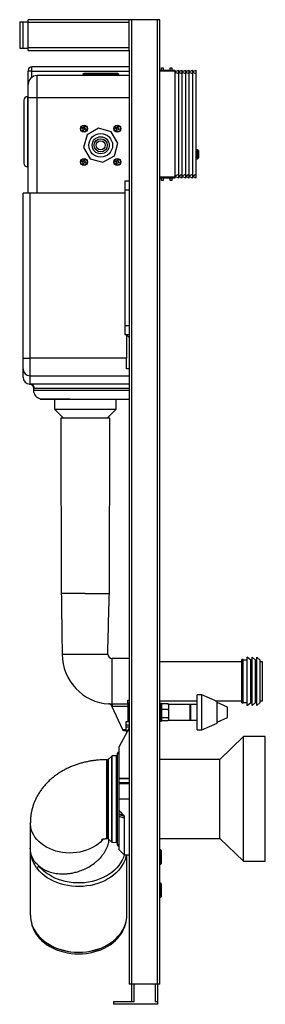
# Model space of a CAD drawing. Units: millimetres. Extents: x 722 to 3320, y 5198 to 8702.
# Drawn here: x 2760 to 3320, y 6456 to 8702 of the extents above; entities that cross this region are included whole.
import ezdxf

# ---------------------------------------------------------------- set-up
doc = ezdxf.new("R2010")
doc.units = ezdxf.units.MM

msp = doc.modelspace()

# ---------------------------------------------------------------- linework, layer by layer
at = {"color": 7, "linetype": 'Continuous', "lineweight": 25}
for p, q in [((2760.4, 8697.3), (2760.4, 8637.3)), ((2760.4, 8697.3), (2768.4, 8697.3)), ((2768.4, 8637.3), (2768.4, 8697.3)), ((2768.4, 8697.3), (2779.9, 8697.3)), ((3009.9, 8702.3), (2779.9, 8702.3)), ((2779.9, 8696.3), (2779.9, 8702.3)), ((2779.9, 8696.3), (3009.9, 8696.3)), ((2779.9, 8638.3), (2779.9, 8696.3)), ((3015.9, 8702.3), (3009.9, 8702.3)), ((3009.9, 8696.3), (3009.9, 8702.3)), ((3009.9, 8638.3), (3009.9, 8696.3)), ((3015.9, 6502.3), (3015.9, 8702.3)), ((3073.9, 8702.3), (3015.9, 8702.3)), ((3073.9, 8702.3), (3073.9, 6502.3)), ((3079.9, 8702.3), (3073.9, 8702.3)), ((3079.9, 6502.3), (3079.9, 8702.3)), ((2760.4, 8637.3), (2768.4, 8637.3)), ((2768.4, 8637.3), (2779.9, 8637.3)), ((3009.9, 8638.3), (2779.9, 8638.3)), ((2779.9, 8632.3), (2779.9, 8638.3)), ((2779.9, 8632.3), (3009.9, 8632.3)), ((3009.9, 8632.3), (3009.9, 8638.3)), ((3009.9, 8632.3), (3009.9, 6502.3)), ((2787.9, 8584.7), (2779.9, 8584.7)), ((2779.9, 8554.7), (2779.9, 8584.7)), ((2787.9, 8584.7), (2787.9, 8594.7)), ((3009.9, 8594.7), (2787.9, 8594.7)), ((2787.9, 8570.7), (2787.9, 8584.7)), ((2906.9, 8579.9), (2903.9, 8576.9)), ((2982.9, 8579.9), (2906.9, 8579.9)), ((2985.9, 8576.9), (2982.9, 8579.9)), ((3079.9, 8587.5), (3113.9, 8587.5)), ((3113.9, 8584.5), (3079.9, 8584.5)), ((3083.3, 8592.7), (3087.3, 8592.7)), ((3083.3, 8587.5), (3083.3, 8592.7)), ((3087.3, 8592.7), (3087.3, 8587.5)), ((3103.1, 8592.7), (3107.1, 8592.7)), ((3103.1, 8587.5), (3103.1, 8592.7)), ((3107.1, 8592.7), (3107.1, 8587.5)), ((3113.9, 8587.5), (3113.9, 8584.5)), ((3113.9, 8583.1), (3121.9, 8587.5)), ((3113.9, 8584.5), (3113.9, 8343.7)), ((3121.9, 8578.5), (3113.9, 8582.9)), ((3121.9, 8587.5), (3121.9, 8583.1)), ((3121.9, 8583.1), (3129.9, 8587.5)), ((3129.9, 8578.5), (3121.9, 8582.9)), ((3121.9, 8582.9), (3121.9, 8578.5)), ((3129.9, 8587.5), (3129.9, 8583.1)), ((3129.9, 8583.1), (3137.9, 8587.5)), ((3137.9, 8578.5), (3129.9, 8582.9)), ((3129.9, 8582.9), (3129.9, 8578.5)), ((3137.9, 8587.5), (3137.9, 8583.1)), ((3137.9, 8583.1), (3145.9, 8587.5)), ((3145.9, 8578.5), (3137.9, 8582.9)), ((3137.9, 8582.9), (3137.9, 8578.5)), ((3145.9, 8587.5), (3145.9, 8583.1)), ((3145.9, 8583.1), (3153.9, 8587.5)), ((3153.9, 8578.5), (3145.9, 8582.9)), ((3145.9, 8582.9), (3145.9, 8578.5)), ((3153.9, 8587.5), (3153.9, 8583.1)), ((3153.9, 8583.1), (3161.9, 8587.5)), ((3161.9, 8578.5), (3153.9, 8582.9)), ((3153.9, 8582.9), (3153.9, 8578.5)), ((3161.9, 8587.5), (3161.9, 8583)), ((3161.9, 8583), (3161.9, 8578.5)), ((2799.9, 8524.7), (2799.9, 8574.7)), ((3009.9, 8574.7), (2799.9, 8574.7)), ((2903.9, 8576.9), (2903.9, 8574.7)), ((2906.3, 8576.9), (2903.9, 8576.9)), ((2985.9, 8576.9), (2906.3, 8576.9)), ((2985.9, 8574.7), (2985.9, 8576.9)), ((3121.9, 8578.5), (3121.9, 8349.7)), ((3129.9, 8578.5), (3129.9, 8349.7)), ((3137.9, 8578.5), (3137.9, 8349.7)), ((3145.9, 8578.5), (3145.9, 8349.7)), ((3153.9, 8578.5), (3153.9, 8349.7)), ((3161.9, 8578.5), (3161.9, 8349.7)), ((2769.9, 8518.7), (2769.9, 8374.7)), ((2777.9, 8526.7), (2777.9, 8366.7)), ((2779.9, 8526.7), (2777.9, 8526.7)), ((2779.9, 8524.7), (2799.9, 8524.7)), ((2779.9, 8306.9), (2779.9, 8524.7)), ((2902.7, 8456.6), (2901.9, 8454.7)), ((2904.7, 8453.6), (2901.9, 8454.7)), ((2905.4, 8455.4), (2902.7, 8456.6)), ((2904.1, 8449.5), (2905.2, 8452.3)), ((2905.9, 8448.7), (2904.1, 8449.5)), ((2905.9, 8448.7), (2907.1, 8451.5)), ((2906.7, 8456), (2907.9, 8458.7)), ((2909.7, 8458), (2907.9, 8458.7)), ((2911.1, 8450.9), (2908.4, 8452)), ((2908.6, 8455.2), (2909.7, 8458)), ((2911.9, 8452.7), (2909.1, 8453.9)), ((2911.9, 8452.7), (2911.1, 8450.9)), ((2939.8, 8454.6), (2913.8, 8439.6)), ((2968.8, 8446.8), (2939.8, 8454.6)), ((2983.8, 8420.8), (2968.8, 8446.8)), ((2978.7, 8456.6), (2977.9, 8454.7)), ((2980.7, 8453.6), (2977.9, 8454.7)), ((2981.4, 8455.4), (2978.7, 8456.6)), ((2980.1, 8449.5), (2981.2, 8452.3)), ((2981.9, 8448.7), (2980.1, 8449.5)), ((2981.9, 8448.7), (2983.1, 8451.5)), ((2982.7, 8456), (2983.9, 8458.7)), ((2985.7, 8458), (2983.9, 8458.7)), ((2987.1, 8450.9), (2984.4, 8452)), ((2984.6, 8455.2), (2985.7, 8458)), ((2987.9, 8452.7), (2985.1, 8453.9)), ((2987.9, 8452.7), (2987.1, 8450.9)), ((2913.8, 8439.6), (2906.1, 8410.6)), ((2906.1, 8410.6), (2921.1, 8384.6)), ((2976, 8391.9), (2983.8, 8420.8)), ((3161.9, 8405.3), (3163.7, 8405.3)), ((3163.7, 8405.2), (3161.9, 8405.2)), ((3161.9, 8401.9), (3163.7, 8401.9)), ((3165.7, 8405.3), (3163.7, 8405.3)), ((3163.7, 8405.2), (3163.7, 8405.3)), ((3163.7, 8393.7), (3163.7, 8401.9)), ((3167.7, 8403.3), (3167.7, 8387.3)), ((2902.7, 8380.6), (2901.9, 8378.7)), ((2904.7, 8377.6), (2901.9, 8378.7)), ((2905.4, 8379.4), (2902.7, 8380.6)), ((2906.7, 8380), (2907.9, 8382.7)), ((2909.7, 8382), (2907.9, 8382.7)), ((2908.6, 8379.2), (2909.7, 8382)), ((2911.9, 8376.7), (2909.1, 8377.9)), ((2921.1, 8384.6), (2950, 8376.9)), ((2950, 8376.9), (2976, 8391.9)), ((2978.7, 8380.6), (2977.9, 8378.7)), ((2980.7, 8377.6), (2977.9, 8378.7)), ((2981.4, 8379.4), (2978.7, 8380.6)), ((2982.7, 8380), (2983.9, 8382.7)), ((2985.7, 8382), (2983.9, 8382.7)), ((2984.6, 8379.2), (2985.7, 8382)), ((2987.9, 8376.7), (2985.1, 8377.9)), ((3163.7, 8396.6), (3161.9, 8396.6)), ((3163.7, 8393.7), (3161.9, 8393.7)), ((3161.9, 8387.5), (3163.7, 8387.5)), ((3161.9, 8385), (3163.7, 8385)), ((3163.7, 8385), (3161.9, 8385)), ((3163.7, 8384.9), (3163.7, 8387.5)), ((3163.7, 8384.9), (3165.7, 8384.9)), ((3167.7, 8387.3), (3167.7, 8386.9)), ((2779.9, 8366.7), (2777.9, 8366.7)), ((2904.1, 8373.5), (2905.2, 8376.3)), ((2905.9, 8372.7), (2904.1, 8373.5)), ((2905.9, 8372.7), (2907.1, 8375.5)), ((2911.1, 8374.9), (2908.4, 8376)), ((2911.9, 8376.7), (2911.1, 8374.9)), ((2980.1, 8373.5), (2981.2, 8376.3)), ((2981.9, 8372.7), (2980.1, 8373.5)), ((2981.9, 8372.7), (2983.1, 8375.5)), ((2987.1, 8374.9), (2984.4, 8376)), ((2987.9, 8376.7), (2987.1, 8374.9)), ((3009.9, 8333.9), (2999.9, 8333.9)), ((2999.9, 8333.9), (2999.9, 8313.9)), ((3079.9, 8343.7), (3113.9, 8343.7)), ((3113.9, 8340.7), (3079.9, 8340.7)), ((3083.3, 8335.5), (3083.3, 8340.7)), ((3087.3, 8335.5), (3083.3, 8335.5)), ((3087.3, 8340.7), (3087.3, 8335.5)), ((3103.1, 8335.5), (3103.1, 8340.7)), ((3107.1, 8335.5), (3103.1, 8335.5)), ((3107.1, 8340.7), (3107.1, 8335.5)), ((3113.9, 8345.3), (3121.9, 8349.7)), ((3121.9, 8340.7), (3113.9, 8345.1)), ((3113.9, 8343.7), (3113.9, 8340.7)), ((3121.9, 8349.7), (3121.9, 8345.3)), ((3121.9, 8345.3), (3129.9, 8349.7)), ((3129.9, 8340.7), (3121.9, 8345.1)), ((3121.9, 8345.1), (3121.9, 8340.7)), ((3129.9, 8349.7), (3129.9, 8345.3)), ((3129.9, 8345.3), (3137.9, 8349.7)), ((3137.9, 8340.7), (3129.9, 8345.1)), ((3129.9, 8345.1), (3129.9, 8340.7)), ((3137.9, 8349.7), (3137.9, 8345.3)), ((3137.9, 8345.3), (3145.9, 8349.7)), ((3145.9, 8340.7), (3137.9, 8345.1)), ((3137.9, 8345.1), (3137.9, 8340.7)), ((3145.9, 8349.7), (3145.9, 8345.3)), ((3145.9, 8345.3), (3153.9, 8349.7)), ((3153.9, 8340.7), (3145.9, 8345.1)), ((3145.9, 8345.1), (3145.9, 8340.7)), ((3153.9, 8349.7), (3153.9, 8345.3)), ((3153.9, 8345.3), (3161.9, 8349.7)), ((3161.9, 8340.7), (3153.9, 8345.1)), ((3153.9, 8345.1), (3153.9, 8340.7)), ((3161.9, 8349.7), (3161.9, 8345.2)), ((3161.9, 8345.2), (3161.9, 8340.7)), ((2999.9, 8313.9), (3009.9, 8313.9)), ((2999.9, 8313.9), (2999.9, 8003.9)), ((2767.9, 7930.1), (2767.9, 8306.9)), ((2783.9, 8306.9), (2767.9, 8306.9)), ((2783.9, 7930.1), (2783.9, 8306.9)), ((2999.9, 8306.9), (2783.9, 8306.9)), ((3009.9, 8003.9), (2999.9, 8003.9)), ((2999.9, 8003.9), (2999.9, 7983.9)), ((2999.9, 7983.9), (3009.9, 7983.9)), ((3003.9, 7983.9), (3003.9, 7930.1)), ((2767.9, 7930.1), (2783.9, 7930.1)), ((2783.9, 7890.2), (2783.9, 7930.1)), ((3003.9, 7930.1), (2783.9, 7930.1)), ((3003.9, 7906.1), (3003.9, 7930.1)), ((2767.9, 7886.9), (2767.9, 7906.1)), ((3009.9, 7906.1), (3003.9, 7906.1)), ((2783.9, 7870.9), (2783.9, 7890.2)), ((3009.9, 7870.9), (2783.9, 7870.9)), ((2791.9, 7861), (2791.9, 7856.9)), ((2807.2, 7837.5), (2807.2, 7836.9)), ((2807.2, 7836.9), (2931, 7836.9)), ((2839.5, 7836.9), (2839.9, 7814.1)), ((2979.9, 7814.1), (2980.3, 7836.9)), ((2839.9, 7814.1), (2859.9, 7793.1)), ((2839.9, 7814.1), (2979.9, 7814.1)), ((2959.9, 7793.1), (2979.9, 7814.1)), ((2854.1, 7793.1), (2855.1, 7393.1)), ((2965.7, 7793.1), (2854.1, 7793.1)), ((2964.7, 7393.1), (2965.7, 7793.1)), ((3009.9, 7245.1), (2971, 7245.1)), ((3266.8, 7237.6), (3079.9, 7237.6)), ((3269.8, 7242.6), (3266.8, 7242.6)), ((3266.8, 7143.6), (3266.8, 7242.6)), ((3269.8, 7143.6), (3269.8, 7242.6)), ((3279, 7241.6), (3269.8, 7241.6)), ((3286.7, 7241.6), (3279, 7248.1)), ((3279, 7203.2), (3279, 7248.1)), ((3289.7, 7241.6), (3286.7, 7241.6)), ((3286.7, 7202), (3286.7, 7241.6)), ((3297.5, 7241.6), (3289.7, 7248.1)), ((3289.7, 7203.2), (3289.7, 7248.1)), ((3300.5, 7241.6), (3297.5, 7241.6)), ((3297.5, 7202), (3297.5, 7241.6)), ((3308.2, 7241.6), (3300.5, 7248.1)), ((3300.5, 7203.2), (3300.5, 7248.1)), ((3308.2, 7202), (3308.2, 7241.6)), ((3313.8, 7237.6), (3308.2, 7237.6)), ((3313.8, 7148.6), (3313.8, 7237.6)), ((3279, 7138.1), (3279, 7203.2)), ((3286.7, 7144.6), (3286.7, 7202)), ((3289.7, 7138.1), (3289.7, 7203.2)), ((3297.5, 7144.6), (3297.5, 7202)), ((3300.5, 7138.1), (3300.5, 7203.2)), ((3308.2, 7144.6), (3308.2, 7202)), ((3006.8, 7143), (3006.8, 7149.7)), ((3006.8, 7143), (3006.8, 7100.3)), ((3079.9, 7148.6), (3165, 7148.6)), ((3175, 7162.3), (3165, 7162.3)), ((3165, 7094.1), (3165, 7162.3)), ((3210, 7146.8), (3175, 7162.3)), ((3175, 7094.1), (3175, 7162.3)), ((3206, 7148.6), (3266.8, 7148.6)), ((3210, 7105), (3210, 7146.8)), ((3234, 7134.3), (3210, 7144.8)), ((3266.8, 7143.6), (3269.8, 7143.6)), ((3269.8, 7144.6), (3279, 7144.6)), ((3279, 7138.1), (3286.7, 7144.6)), ((3286.7, 7144.6), (3289.7, 7144.6)), ((3289.7, 7138.1), (3297.5, 7144.6)), ((3297.5, 7144.6), (3300.5, 7144.6)), ((3300.5, 7138.1), (3308.2, 7144.6)), ((3308.2, 7148.6), (3313.8, 7148.6)), ((2964.1, 7141.3), (2963.8, 7142)), ((2969.2, 7138), (2970.1, 7135.8)), ((2971, 7135.8), (2970.1, 7135.8)), ((2970.1, 7135.8), (2994.5, 7083.1)), ((2971, 7141.8), (3006.8, 7141.8)), ((2971, 7141.8), (2971, 7135.8)), ((3006.8, 7135.8), (2971, 7135.8)), ((3083.5, 7142.3), (3079.9, 7142.3)), ((3080.9, 7140.3), (3079.9, 7139.3)), ((3081.9, 7140.3), (3080.9, 7140.3)), ((3080.9, 7140.3), (3080.9, 7122.3)), ((3080.9, 7122.3), (3080.9, 7104.3)), ((3082.9, 7139.3), (3081.9, 7140.3)), ((3081.9, 7104.3), (3081.9, 7140.3)), ((3082.9, 7139.3), (3082.9, 7105.3)), ((3083.5, 7142.3), (3083.5, 7113.8)), ((3084.5, 7141.6), (3083.8, 7140.4)), ((3098.5, 7141.6), (3084.5, 7141.6)), ((3098.5, 7129), (3084.5, 7129)), ((3149.5, 7140.3), (3099.5, 7140.3)), ((3099.5, 7140.3), (3099.5, 7104.3)), ((3165, 7140.3), (3148.4, 7140.3)), ((3148.4, 7140.3), (3148.4, 7104.3)), ((3149.5, 7140.3), (3149.5, 7104.3)), ((3234, 7113.8), (3234, 7134.3)), ((3002.5, 7100.3), (3002.5, 7093.3)), ((3009.9, 7100.3), (3002.5, 7100.3)), ((3079.9, 7105.3), (3080.9, 7104.3)), ((3079.9, 7102.3), (3083.5, 7102.3)), ((3080.3, 7100.3), (3079.9, 7100.3)), ((3080.3, 7102.3), (3080.3, 7100.3)), ((3080.9, 7104.3), (3081.9, 7104.3)), ((3081.9, 7104.3), (3082.9, 7105.3)), ((3083.5, 7113.8), (3083.5, 7102.3)), ((3084.5, 7102.9), (3083.8, 7104.2)), ((3098.5, 7109.7), (3084.5, 7109.7)), ((3098.5, 7102.9), (3084.5, 7102.9)), ((3099.5, 7104.3), (3149.5, 7104.3)), ((3148.4, 7104.3), (3165, 7104.3)), ((3175, 7082.3), (3210, 7097.7)), ((3210, 7099.7), (3234, 7110.3)), ((3210, 7097.7), (3210, 7105)), ((3234, 7110.3), (3234, 7113.8)), ((3009.9, 7085.8), (2986.7, 7044.3)), ((2994.5, 7083.1), (3002.5, 7083.1)), ((2994.5, 7083.1), (2994.9, 7082.3)), ((2996.7, 7081.1), (3002.5, 7081.1)), ((3002.5, 7093.3), (3002.5, 7089.3)), ((3009.9, 7093.3), (3002.5, 7093.3)), ((3002.5, 7089.3), (3009.9, 7089.3)), ((3002.5, 7089.3), (3002.5, 7080.5)), ((3006.9, 7080.5), (3002.5, 7080.5)), ((3005.1, 7077.2), (3004, 7079.1)), ((3004, 7079.1), (3006.2, 7079.1)), ((3006.8, 7080.5), (3006.8, 7080.3)), ((3165, 7082.3), (3165, 7094.1)), ((3165, 7082.3), (3175, 7082.3)), ((3175, 7082.3), (3175, 7094.1)), ((3270.5, 7066.8), (3216.5, 7014.8)), ((3319.9, 7066.8), (3270.5, 7066.8)), ((3270.5, 6782.8), (3270.5, 7066.8)), ((3319.9, 6782.8), (3319.9, 7066.8)), ((2986.7, 6971.6), (2986.7, 7044.3)), ((2961.6, 7014.3), (2958.6, 7014.3)), ((2970.2, 7022.5), (2962.3, 7014.6)), ((2981.2, 7022.8), (2970.9, 7022.8)), ((2983.2, 7029.3), (2982.2, 7023.6)), ((3216.5, 7014.8), (3079.9, 7014.8)), ((3216.5, 6834.8), (3216.5, 7014.8)), ((2986.7, 6971.6), (2986.7, 6970.3)), ((2986.7, 6961.6), (2986.7, 6970.3)), ((3009.9, 6961.6), (2986.7, 6961.6)), ((2986.7, 6959.6), (2986.7, 6961.6)), ((2986.7, 6924.3), (2986.7, 6959.6)), ((2986.7, 6898.4), (2986.7, 6924.3)), ((2986.7, 6890.7), (2986.7, 6898.4)), ((2986.7, 6890.7), (2997.5, 6887.2)), ((2986.7, 6889.5), (2986.7, 6890.7)), ((2986.7, 6889.5), (2998.2, 6885.7)), ((2986.7, 6884.6), (2986.7, 6889.5)), ((2998.3, 6880.8), (2986.7, 6884.6)), ((2986.7, 6808.3), (2986.7, 6884.6)), ((2998.2, 6885.7), (2998.3, 6880.8)), ((2998.3, 6880.8), (2998.3, 6797.3)), ((2784.6, 6870.2), (2784.6, 6812.3)), ((2958.6, 6834.3), (2961.6, 6834.3)), ((2962.3, 6834), (2970.2, 6826.1)), ((3079.9, 6834.8), (3216.5, 6834.8)), ((3216.5, 6834.8), (3270.5, 6782.8)), ((2784.6, 6812.3), (2784.6, 6659.3)), ((2970.9, 6825.8), (2981.2, 6825.7)), ((2982.2, 6824.9), (2983.2, 6819.2)), ((2986.7, 6808.3), (2998.3, 6797.3)), ((3080.9, 6808.3), (3079.9, 6807.3)), ((3081.9, 6808.3), (3080.9, 6808.3)), ((3080.9, 6808.3), (3080.9, 6792.3)), ((3082.9, 6807.3), (3081.9, 6808.3)), ((3081.9, 6776.3), (3081.9, 6808.3)), ((3082.9, 6807.3), (3082.9, 6777.3)), ((2998.3, 6797.3), (3009.9, 6797.3)), ((3004.6, 6659.3), (3004.6, 6797.3)), ((3080.9, 6792.3), (3080.9, 6776.3)), ((3079.9, 6777.3), (3080.9, 6776.3)), ((3080.9, 6776.3), (3081.9, 6776.3)), ((3081.9, 6776.3), (3082.9, 6777.3)), ((3270.5, 6782.8), (3319.9, 6782.8)), ((3080.9, 6732.3), (3079.9, 6731.3)), ((3081.9, 6732.3), (3080.9, 6732.3)), ((3080.9, 6732.3), (3080.9, 6716.3)), ((3080.9, 6716.3), (3080.9, 6700.3)), ((3082.9, 6731.3), (3081.9, 6732.3)), ((3081.9, 6700.3), (3081.9, 6732.3)), ((3082.9, 6731.3), (3082.9, 6701.3)), ((3079.9, 6701.3), (3080.9, 6700.3)), ((3080.9, 6700.3), (3081.9, 6700.3)), ((3081.9, 6700.3), (3082.9, 6701.3)), ((2787.1, 6641.4), (2788.3, 6637.1)), ((3000.9, 6637.1), (3002.1, 6641.4)), ((3015.9, 6502.3), (3009.9, 6502.3)), ((3014.9, 6502.3), (3014.9, 6462.3)), ((3073.9, 6502.3), (3015.9, 6502.3)), ((3079.9, 6502.3), (3073.9, 6502.3)), ((3074.9, 6462.3), (3074.9, 6502.3)), ((2974.9, 6462.3), (3020.9, 6462.3)), ((2974.9, 6456.3), (2974.9, 6462.3)), ((3074.9, 6456.3), (2974.9, 6456.3)), ((3068.9, 6462.3), (3074.9, 6462.3)), ((3074.9, 6456.3), (3074.9, 6462.3))]:
    msp.add_line(p, q, dxfattribs=at)
at = {"color": 8, "linetype": 'Continuous', "lineweight": 25}
for p, q in [((2787.9, 8584.7), (3009.9, 8584.7)), ((2799.9, 8306.9), (2799.9, 8524.7)), ((2799.9, 8524.7), (3009.9, 8524.7)), ((3165.7, 8385.4), (3165.7, 8405.3)), ((3165.7, 8384.9), (3165.7, 8385.4)), ((2783.9, 7890.2), (3009.9, 7890.2)), ((2791.9, 7856.9), (3009.9, 7856.9)), ((3009.9, 7860.9), (2793.8, 7860.9)), ((2971, 7141.8), (2971, 7245.1)), ((3006.8, 7149.7), (3009.9, 7149.7)), ((3009.9, 7143), (3006.8, 7143)), ((2958.6, 6834.3), (2958.6, 7014.3)), ((2961.6, 6834.3), (2961.6, 7014.3)), ((2962.3, 7014.6), (2962.3, 6834)), ((2970.2, 6826.1), (2970.2, 7022.5)), ((2970.9, 6987.6), (2970.9, 7022.8)), ((2981.2, 6825.7), (2981.2, 7022.8)), ((2982.2, 7023.6), (2982.2, 6824.9)), ((2983.2, 6819.2), (2983.2, 7029.3)), ((2970.9, 6825.8), (2970.9, 6987.6)), ((3009.9, 6971.6), (2986.7, 6971.6)), ((3009.9, 6970.3), (2986.7, 6970.3)), ((2986.7, 6959.6), (3009.9, 6959.6)), ((3009.9, 6924.3), (2986.7, 6924.3)), ((2894.6, 6574.9), (2903.3, 6575.2)), ((3020.9, 6462.3), (3020.9, 6502.3)), ((3068.9, 6502.3), (3068.9, 6462.3))]:
    msp.add_line(p, q, dxfattribs=at)
at = {"color": 8, "linetype": 'Continuous', "lineweight": 25, "flags": 128}
for points in [[(2950.6, 6833.3), (2949, 6831.4), (2944.1, 6826.5), (2938.8, 6821.9), (2932.9, 6817.7), (2926.6, 6814), (2919.8, 6810.6), (2912.7, 6807.8), (2905.3, 6805.4), (2897.6, 6803.6), (2889.8, 6802.3), (2881.8, 6801.5), (2873.8, 6801.3), (2865.7, 6801.7), (2857.8, 6802.5), (2850, 6803.9), (2842.4, 6805.9), (2835, 6808.3), (2828, 6811.3), (2821.3, 6814.7), (2815, 6818.6), (2809.3, 6822.8), (2804, 6827.5), (2799.3, 6832.5), (2795.2, 6837.7), (2791.8, 6843.3), (2789, 6849.1), (2786.8, 6855), (2785.4, 6861), (2784.7, 6867.1), (2784.6, 6870.2)], [(3003.5, 6797.3), (3002.4, 6792.4), (3000.3, 6785.9), (2997.6, 6779.5), (2994.2, 6773.3), (2990.1, 6767.3), (2985.5, 6761.6), (2980.2, 6756.3), (2974.4, 6751.2), (2968.2, 6746.5), (2961.4, 6742.2), (2954.2, 6738.3), (2946.6, 6734.9), (2938.7, 6732), (2930.6, 6729.5), (2922.2, 6727.6), (2913.6, 6726.2), (2904.9, 6725.3), (2896.1, 6724.9), (2887.3, 6725.1), (2878.6, 6725.8), (2870, 6727), (2861.5, 6728.8), (2853.2, 6731.1), (2845.2, 6733.9), (2837.6, 6737.1), (2830.2, 6740.8), (2823.3, 6745), (2816.9, 6749.5), (2810.9, 6754.5), (2805.5, 6759.8), (2800.6, 6765.4)], [(2998.7, 6797.3), (2996.7, 6791.4), (2993.9, 6785), (2990.3, 6778.9), (2986.2, 6773), (2981.4, 6767.4), (2976, 6762), (2970.1, 6757.1), (2963.7, 6752.5), (2956.8, 6748.4), (2949.4, 6744.7), (2941.7, 6741.5), (2933.7, 6738.8), (2925.4, 6736.6), (2916.9, 6734.9), (2908.3, 6733.7), (2899.6, 6733.1), (2890.8, 6733.1), (2882.1, 6733.6), (2873.4, 6734.7), (2864.9, 6736.3), (2856.6, 6738.4), (2848.5, 6741.1), (2840.8, 6744.2), (2833.4, 6747.9), (2826.4, 6752), (2819.9, 6756.5), (2813.9, 6761.4), (2808.5, 6766.6), (2803.6, 6772.2)], [(2795.4, 6622.9), (2799.3, 6617.2), (2804.1, 6611.5), (2809.4, 6606.1), (2815.3, 6601), (2821.7, 6596.3), (2828.5, 6592), (2835.8, 6588.1), (2843.5, 6584.7), (2851.5, 6581.8), (2859.8, 6579.4), (2868.3, 6577.5), (2877, 6576.2), (2885.8, 6575.4), (2894.6, 6575.1), (2903.5, 6575.4), (2912.2, 6576.2), (2920.9, 6577.5), (2929.4, 6579.4), (2937.7, 6581.8), (2945.7, 6584.7), (2953.4, 6588.1), (2960.7, 6592), (2967.5, 6596.3), (2973.9, 6601), (2979.8, 6606.1), (2985.1, 6611.5), (2989.9, 6617.2), (2993.5, 6622.4)]]:
    msp.add_lwpolyline(points, dxfattribs=at)
at = {"color": 7, "linetype": 'Continuous', "lineweight": 25, "flags": 128}
for points in [[(2785.3, 6650.1), (2785.4, 6648.9), (2786.9, 6642.2), (2789, 6635.7), (2791.8, 6629.2), (2795.2, 6623), (2799.4, 6617), (2804.1, 6611.3), (2809.4, 6605.8), (2815.3, 6600.8), (2819.4, 6597.7)], [(2903.3, 6575.2), (2903.5, 6575.2), (2912.2, 6576), (2920.9, 6577.3), (2929.4, 6579.2), (2937.7, 6581.6), (2945.7, 6584.5), (2953.4, 6587.9), (2960.7, 6591.8), (2967.5, 6596.1), (2973.9, 6600.8), (2979.8, 6605.8), (2985.1, 6611.3), (2989.8, 6617), (2994, 6623), (2997.4, 6629.2), (3000.2, 6635.7), (3002.3, 6642.2), (3003.8, 6648.9), (3003.9, 6650)], [(2788.3, 6637.1), (2790.2, 6631.4), (2792.9, 6625.1), (2796.4, 6618.9), (2800.4, 6613), (2805.1, 6607.3), (2810.4, 6601.9), (2816.2, 6596.9), (2822.5, 6592.3), (2829.3, 6588), (2836.5, 6584.2), (2844.1, 6580.9), (2852, 6578), (2860.2, 6575.6), (2868.6, 6573.8), (2877.2, 6572.4), (2885.9, 6571.6), (2894.6, 6571.3), (2903.4, 6571.6), (2912, 6572.4), (2920.6, 6573.8), (2929, 6575.6), (2937.2, 6578), (2945.1, 6580.9), (2952.7, 6584.2), (2959.9, 6588), (2966.7, 6592.3), (2973, 6596.9), (2978.8, 6601.9), (2984.1, 6607.3), (2988.8, 6613), (2992.8, 6618.9), (2996.3, 6625.1), (2999, 6631.4), (3000.9, 6637.1)]]:
    msp.add_lwpolyline(points, dxfattribs=at)
at = {"color": 7, "linetype": 'Continuous', "lineweight": 25}
for centre, radius in [((2906.9, 8453.7), 8), ((2906.9, 8453.7), 7.44), ((2982.9, 8453.7), 8), ((2982.9, 8453.7), 7.44), ((2944.9, 8415.7), 27.1), ((2944.9, 8415.7), 19.4), ((2944.9, 8415.7), 15.1), ((2944.9, 8415.7), 15), ((2944.9, 8415.7), 10), ((2906.9, 8377.7), 8), ((2906.9, 8377.7), 7.44), ((2982.9, 8377.7), 8), ((2982.9, 8377.7), 7.44)]:
    msp.add_circle(centre, radius, dxfattribs=at)
for centre, radius, start, end in [((2787.9, 8586.7), 8, 90, 180), ((2799.9, 8554.7), 20, 90, 180), ((2777.9, 8518.7), 8, 90, 180), ((3165.7, 8403.3), 2, 0, 90), ((3165.7, 8386.9), 2, 270, 0), ((2777.9, 8374.7), 8, 180, 270), ((3013.9, 7986.9), 10, 197.4576, 246.4218), ((2783.9, 7906.1), 16, 180.07, 270.0698), ((2783.9, 7886.9), 16, 180, 270), ((2783.8, 7861), 9.93, 359.566, 89.5593), ((2811.9, 7856.9), 20, 180, 256.3019), ((2971, 7255.1), 114, 179.9994, 266.529), ((2971, 7255.1), 10, 180, 270), ((2971, 7255.1), 113.4, 266.3466, 270), ((3089.5, 7138.5), 6, 161.9209, 172.7414), ((3093.6, 7138.5), 6, 7.2586, 18.1862), ((3089.5, 7106), 6, 187.2586, 198.1398), ((3093.6, 7106), 6, 341.8526, 352.7414), ((2996.7, 7083.1), 2, 204.7868, 270), ((2984.9, 7029), 1.8, 10.2534, 170.25), ((2961.6, 7015.3), 1, 270, 315), ((2970.9, 7021.8), 1, 90.25, 135), ((2981.2, 7023.8), 1, 270.25, 350.25), ((2961.6, 6833.3), 1, 45, 90), ((2970.9, 6826.8), 1, 225, 269.75), ((2981.2, 6824.7), 1, 9.75, 89.75), ((2984.9, 6819.5), 1.8, 189.75, 349.7466), ((2812.1, 6764.4), 11.6, 137.4585, 175.2441), ((2853.7, 6660), 69.1, 180.589, 212.4961), ((2936.2, 6659.8), 68.4, 326.8241, 359.5931)]:
    msp.add_arc(centre, radius, start, end, dxfattribs=at)
at = {"color": 8, "linetype": 'Continuous', "lineweight": 25}
msp.add_arc((2892.7, 6704.1), 129.2, 235.4448, 270.8626, dxfattribs=at)
at = {"color": 7, "linetype": 'Continuous', "lineweight": 25}
msp.add_ellipse((2869.7, 6924.3), major_axis=(167.9, -118.8), ratio=0.267848, start_param=0.912503, end_param=1.003502, dxfattribs=at)
for points, knots in [([(2779.9, 8586.7), (2779.9, 8586.7), (2779.9, 8586.7), (2779.9, 8586.4), (2779.9, 8586.2), (2779.9, 8585.8), (2779.9, 8585.4), (2779.9, 8585), (2779.9, 8584.7)], [0, 0, 0, 0, 0.239443, 0.369893, 0.5, 0.63045, 0.760557, 1, 1, 1, 1]), ([(2779.9, 8524.7), (2779.9, 8526.6), (2779.9, 8530.3), (2779.9, 8535.9), (2779.9, 8541.3), (2779.9, 8546.1), (2779.9, 8550), (2779.9, 8552.8), (2779.9, 8554.4), (2779.9, 8554.6), (2779.9, 8554.7)], [0, 0, 0, 0, 0.116516, 0.240011, 0.368641, 0.5, 0.631359, 0.759989, 0.883484, 1, 1, 1, 1]), ([(2905.2, 8452.3), (2905.3, 8452.4), (2905.3, 8452.6), (2905.3, 8452.9), (2905.1, 8453.2), (2904.9, 8453.5), (2904.7, 8453.5), (2904.7, 8453.6)], [0, 0, 0, 0, 0.213541, 0.427156, 0.639153, 0.850446, 1, 1, 1, 1]), ([(2905.4, 8455.4), (2905.5, 8455.4), (2905.8, 8455.3), (2906.1, 8455.4), (2906.4, 8455.5), (2906.6, 8455.7), (2906.7, 8455.9), (2906.7, 8456)], [0, 0, 0, 0, 0.213541, 0.427156, 0.639153, 0.850446, 1, 1, 1, 1]), ([(2908.4, 8452), (2908.3, 8452.1), (2908.1, 8452.1), (2907.7, 8452.1), (2907.4, 8452), (2907.2, 8451.7), (2907.1, 8451.6), (2907.1, 8451.5)], [0, 0, 0, 0, 0.213541, 0.427156, 0.639153, 0.850446, 1, 1, 1, 1]), ([(2908.6, 8455.2), (2908.6, 8455.1), (2908.5, 8454.9), (2908.5, 8454.5), (2908.7, 8454.2), (2908.9, 8454), (2909.1, 8453.9), (2909.1, 8453.9)], [0, 0, 0, 0, 0.213541, 0.427156, 0.639153, 0.850446, 1, 1, 1, 1]), ([(2981.2, 8452.3), (2981.3, 8452.4), (2981.3, 8452.6), (2981.3, 8452.9), (2981.1, 8453.2), (2980.9, 8453.5), (2980.7, 8453.5), (2980.7, 8453.6)], [0, 0, 0, 0, 0.213541, 0.427156, 0.639153, 0.850446, 1, 1, 1, 1]), ([(2981.4, 8455.4), (2981.5, 8455.4), (2981.8, 8455.3), (2982.1, 8455.4), (2982.4, 8455.5), (2982.6, 8455.7), (2982.7, 8455.9), (2982.7, 8456)], [0, 0, 0, 0, 0.213541, 0.427156, 0.639153, 0.850446, 1, 1, 1, 1]), ([(2984.4, 8452), (2984.3, 8452.1), (2984.1, 8452.1), (2983.7, 8452.1), (2983.4, 8452), (2983.2, 8451.7), (2983.1, 8451.6), (2983.1, 8451.5)], [0, 0, 0, 0, 0.213541, 0.427156, 0.639153, 0.850446, 1, 1, 1, 1]), ([(2984.6, 8455.2), (2984.6, 8455.1), (2984.5, 8454.9), (2984.5, 8454.5), (2984.7, 8454.2), (2984.9, 8454), (2985.1, 8453.9), (2985.1, 8453.9)], [0, 0, 0, 0, 0.213541, 0.427156, 0.639153, 0.850446, 1, 1, 1, 1]), ([(2905.4, 8379.4), (2905.5, 8379.4), (2905.8, 8379.3), (2906.1, 8379.4), (2906.4, 8379.5), (2906.6, 8379.7), (2906.7, 8379.9), (2906.7, 8380)], [0, 0, 0, 0, 0.213541, 0.427156, 0.639153, 0.850446, 1, 1, 1, 1]), ([(2908.6, 8379.2), (2908.6, 8379.1), (2908.5, 8378.9), (2908.5, 8378.5), (2908.7, 8378.2), (2908.9, 8378), (2909.1, 8377.9), (2909.1, 8377.9)], [0, 0, 0, 0, 0.213541, 0.427156, 0.639153, 0.850446, 1, 1, 1, 1]), ([(2981.4, 8379.4), (2981.5, 8379.4), (2981.8, 8379.3), (2982.1, 8379.4), (2982.4, 8379.5), (2982.6, 8379.7), (2982.7, 8379.9), (2982.7, 8380)], [0, 0, 0, 0, 0.213541, 0.427156, 0.639153, 0.850446, 1, 1, 1, 1]), ([(2984.6, 8379.2), (2984.6, 8379.1), (2984.5, 8378.9), (2984.5, 8378.5), (2984.7, 8378.2), (2984.9, 8378), (2985.1, 8377.9), (2985.1, 8377.9)], [0, 0, 0, 0, 0.213541, 0.427156, 0.639153, 0.850446, 1, 1, 1, 1]), ([(2905.2, 8376.3), (2905.3, 8376.4), (2905.3, 8376.6), (2905.3, 8376.9), (2905.1, 8377.2), (2904.9, 8377.5), (2904.7, 8377.5), (2904.7, 8377.6)], [0, 0, 0, 0, 0.213541, 0.427156, 0.639153, 0.850446, 1, 1, 1, 1]), ([(2908.4, 8376), (2908.3, 8376.1), (2908.1, 8376.1), (2907.7, 8376.1), (2907.4, 8376), (2907.2, 8375.7), (2907.1, 8375.6), (2907.1, 8375.5)], [0, 0, 0, 0, 0.213541, 0.427156, 0.639153, 0.850446, 1, 1, 1, 1]), ([(2981.2, 8376.3), (2981.3, 8376.4), (2981.3, 8376.6), (2981.3, 8376.9), (2981.1, 8377.2), (2980.9, 8377.5), (2980.7, 8377.5), (2980.7, 8377.6)], [0, 0, 0, 0, 0.213541, 0.427156, 0.639153, 0.850446, 1, 1, 1, 1]), ([(2984.4, 8376), (2984.3, 8376.1), (2984.1, 8376.1), (2983.7, 8376.1), (2983.4, 8376), (2983.2, 8375.7), (2983.1, 8375.6), (2983.1, 8375.5)], [0, 0, 0, 0, 0.213541, 0.427156, 0.639153, 0.850446, 1, 1, 1, 1]), ([(2767.9, 7906.1), (2767.9, 7906.3), (2767.9, 7906.6), (2767.9, 7908.2), (2767.9, 7910.5), (2767.9, 7913.6), (2767.9, 7917.3), (2767.9, 7921.5), (2767.9, 7925.8), (2767.9, 7928.7), (2767.9, 7930.1)], [0, 0, 0, 0, 0.117257, 0.240908, 0.369221, 0.5, 0.630779, 0.759092, 0.882743, 1, 1, 1, 1]), ([(2782.7, 7871), (2783.9, 7870.8), (2786.3, 7870.3), (2789.4, 7868), (2791.5, 7864.7), (2791.8, 7862.2), (2791.9, 7861)], [0, 0, 0, 0, 0.241077, 0.5, 0.758923, 1, 1, 1, 1]), ([(2793.8, 7860.9), (2793.4, 7860.9), (2792.6, 7861), (2792, 7861), (2791.9, 7861), (2791.9, 7861)], [0, 0, 0, 0, 0.335081, 0.671895, 1, 1, 1, 1]), ([(2807.2, 7837.5), (2807.2, 7837.5), (2807, 7837.5), (2807.5, 7837.5), (2808.5, 7837.5), (2810.3, 7837.5), (2812.8, 7837.5), (2816, 7837.4), (2819.9, 7837.4), (2824.4, 7837.4), (2829.5, 7837.3), (2835.2, 7837.3), (2841.4, 7837.2), (2848.1, 7837.2), (2855.3, 7837.1), (2862.8, 7837.1), (2870.6, 7837.1), (2878.8, 7837), (2887.2, 7837), (2895.7, 7837), (2904.3, 7837), (2913, 7836.9), (2922, 7836.9), (2927.9, 7836.9), (2931, 7836.9)], [0, 0, 0, 0, 0.000021, 0.046799, 0.093577, 0.141714, 0.189851, 0.236628, 0.283406, 0.331543, 0.37968, 0.42646, 0.47324, 0.521378, 0.569517, 0.616298, 0.663079, 0.711219, 0.759359, 0.806139, 0.852919, 0.901058, 0.949197, 1, 1, 1, 1]), ([(2931, 7836.9), (2934.6, 7836.9), (2942.1, 7836.9), (2953, 7836.9), (2963.7, 7836.9), (2973.9, 7836.9), (2983.5, 7836.9), (2992, 7836.9), (2999.4, 7836.9), (3005.5, 7836.9), (3008.5, 7836.9), (3009.9, 7836.9)], [0, 0, 0, 0, 0.1044045, 0.2113738, 0.3207289, 0.4336662, 0.5476415, 0.6624459, 0.7772589, 0.8912341, 1, 1, 1, 1]), ([(2855.1, 7393.1), (2855.5, 7372.3), (2856.2, 7326.3), (2856.7, 7280.3), (2857, 7255.1)], [0, 0, 0, 0, 0.453135, 1, 1, 1, 1]), ([(2909.9, 7393.1), (2905.8, 7393.1), (2897.5, 7393.1), (2885.8, 7393.1), (2875.3, 7393.1), (2866.5, 7393.1), (2860, 7393.1), (2855.9, 7393.1), (2855.4, 7393.1), (2855.2, 7393.1)], [0, 0, 0, 0, 0.143727, 0.287455, 0.431182, 0.57491, 0.718637, 0.862364, 1, 1, 1, 1]), ([(2961, 7255.1), (2961.6, 7278.9), (2962.7, 7324.9), (2964, 7370.9), (2964.7, 7393.1)], [0, 0, 0, 0, 0.515605, 1, 1, 1, 1]), ([(2963.2, 7393.1), (2964.1, 7393.1), (2965.1, 7393.1), (2964.6, 7393.1), (2964.6, 7393.1)], [0, 0, 0, 0, 0.959339, 1, 1, 1, 1]), ([(2969.2, 7138), (2968.8, 7138.5), (2968.2, 7139.7), (2966.4, 7141.2), (2964.8, 7141.7), (2963.8, 7142)], [0, 0, 0, 0, 0.249756, 0.499966, 1, 1, 1, 1]), ([(3083.5, 7135.3), (3083.5, 7136.4), (3083.5, 7138.5), (3084.2, 7140.6), (3084.5, 7141.6)], [0, 0, 0, 0, 0.496223, 1, 1, 1, 1]), ([(3084.5, 7129), (3084.2, 7129.7), (3083.7, 7131.1), (3083.5, 7133.2), (3083.5, 7134.6), (3083.5, 7135.3)], [0, 0, 0, 0, 0.331574, 0.672163, 1, 1, 1, 1]), ([(3083.5, 7119.3), (3083.5, 7120.9), (3083.5, 7124.2), (3084.2, 7127.4), (3084.5, 7129)], [0, 0, 0, 0, 0.496223, 1, 1, 1, 1]), ([(3098.5, 7141.6), (3098.8, 7140.9), (3099.3, 7139.5), (3099.5, 7137.4), (3099.5, 7136), (3099.5, 7135.3)], [0, 0, 0, 0, 0.331574, 0.672163, 1, 1, 1, 1]), ([(3099.2, 7140.4), (3099.2, 7140.5), (3099.1, 7140.9), (3098.8, 7141.3), (3098.5, 7141.6)], [0, 0, 0, 0, 0.238912, 1, 1, 1, 1]), ([(3099.5, 7135.3), (3099.5, 7134.2), (3099.6, 7132.1), (3098.9, 7130), (3098.5, 7129)], [0, 0, 0, 0, 0.496223, 1, 1, 1, 1]), ([(3098.5, 7129), (3098.8, 7128), (3099.3, 7125.8), (3099.5, 7122.6), (3099.5, 7120.4), (3099.5, 7119.3)], [0, 0, 0, 0, 0.331574, 0.672163, 1, 1, 1, 1]), ([(3083.5, 7106.3), (3083.5, 7107.1), (3083.4, 7108.3), (3084.3, 7109.4), (3084.5, 7109.7)], [0, 0, 0, 0, 0.716948, 1, 1, 1, 1]), ([(3084.5, 7109.7), (3084.2, 7110.7), (3083.7, 7112.8), (3083.5, 7116.1), (3083.5, 7118.3), (3083.5, 7119.3)], [0, 0, 0, 0, 0.331574, 0.672163, 1, 1, 1, 1]), ([(3099.5, 7119.3), (3099.5, 7117.7), (3099.6, 7114.5), (3098.9, 7111.3), (3098.5, 7109.7)], [0, 0, 0, 0, 0.496223, 1, 1, 1, 1]), ([(3098.5, 7109.7), (3098.8, 7109.2), (3099.6, 7108.1), (3099.5, 7107), (3099.5, 7106.3)], [0, 0, 0, 0, 0.40547, 1, 1, 1, 1]), ([(3099.5, 7106.3), (3099.5, 7105.5), (3099.6, 7104.3), (3098.7, 7103.2), (3098.5, 7102.9)], [0, 0, 0, 0, 0.716948, 1, 1, 1, 1]), ([(2958.6, 7014.3), (2955, 7014.2), (2950, 7014.1), (2942.5, 7013.7), (2936.1, 7013.2), (2928.5, 7012.2), (2920.5, 7011), (2912.2, 7009.3), (2903.7, 7007.3), (2895.2, 7004.8), (2886.6, 7002), (2878, 6998.6), (2869.6, 6994.9), (2861.4, 6990.6), (2853.3, 6986), (2845.6, 6980.9), (2838.1, 6975.4), (2831.1, 6969.6), (2824.4, 6963.3), (2818.1, 6956.7), (2812.4, 6949.7), (2807.1, 6942.4), (2802.3, 6934.9), (2798, 6927.1), (2794.4, 6919), (2791.2, 6910.7), (2788.7, 6902.3), (2786.7, 6893.7), (2785.4, 6884.9), (2784.7, 6877.1), (2784.7, 6872.2), (2784.7, 6870.2)], [0, 0, 0, 0, 0.0410932, 0.0580674, 0.0862064, 0.1154721, 0.1469103, 0.179762, 0.2137287, 0.2485715, 0.2841165, 0.3202264, 0.3567742, 0.3936429, 0.430725, 0.4679176, 0.5051264, 0.5422698, 0.5792835, 0.6161233, 0.6527647, 0.6892016, 0.7254426, 0.7615079, 0.7974256, 0.8332294, 0.8689567, 0.9046475, 0.9403438, 0.9760895, 1, 1, 1, 1]), ([(2997.5, 6887.2), (2997.7, 6887), (2998.1, 6886.5), (2998.2, 6886), (2998.2, 6885.7)], [0, 0, 0, 0, 0.494458, 1, 1, 1, 1]), ([(2803.6, 6772.2), (2807, 6769.6), (2812.1, 6765.7), (2820.3, 6761.6), (2828.8, 6758.2), (2840.1, 6755.1), (2852.9, 6753.7), (2864.5, 6753.8), (2874.6, 6754.7), (2884.7, 6756.6), (2895.4, 6759.5), (2906.8, 6763.9), (2919.2, 6770.2), (2929.2, 6776.9), (2937, 6783.5), (2944.2, 6790.4), (2950.3, 6797.9), (2955.3, 6805.7), (2959.5, 6813.6), (2962.9, 6822.6), (2963.7, 6829.4), (2964, 6832.3)], [0, 0, 0, 0, 0.0715344, 0.108461, 0.1453881, 0.214359, 0.2852593, 0.3319485, 0.3792044, 0.4260881, 0.4735383, 0.5324019, 0.5924009, 0.6639412, 0.7008129, 0.7376839, 0.8081555, 0.8445147, 0.8808729, 0.9491236, 1, 1, 1, 1]), ([(2947.3, 6832.4), (2947.3, 6832.4), (2947.2, 6832.4), (2947.5, 6832.5), (2948.2, 6832.8), (2949.3, 6833.1), (2950.8, 6833.5), (2952.5, 6833.8), (2954.1, 6834), (2955.7, 6834.2), (2957.1, 6834.2), (2958.1, 6834.3), (2958.6, 6834.3)], [0, 0, 0, 0, 0.01298, 0.165705, 0.30664, 0.438117, 0.561485, 0.675603, 0.771742, 0.845629, 0.930102, 1, 1, 1, 1]), ([(2803.6, 6772.2), (2800.7, 6775), (2795, 6780.5), (2789.8, 6789.3), (2786.6, 6797.4), (2784.9, 6804.8), (2784.7, 6809.8), (2784.6, 6812.3)], [0, 0, 0, 0, 0.2522807, 0.4998026, 0.667217, 0.8339275, 1, 1, 1, 1]), ([(2800.6, 6765.4), (2798.2, 6768.7), (2793.3, 6775.5), (2788.4, 6787.1), (2785.2, 6799.4), (2784.8, 6808), (2784.6, 6812.3)], [0, 0, 0, 0, 0.247106, 0.497838, 0.748735, 1, 1, 1, 1])]:
    msp.add_open_spline(points, degree=3, knots=knots, dxfattribs=at)
for points in [[(2909.9, 7393.1), (2913, 7393.1), (2919.1, 7393.1), (2927.9, 7393.1), (2936.3, 7393.1), (2944, 7393.1), (2950.7, 7393.1), (2956.2, 7393.1), (2960.6, 7393.1), (2962.3, 7393.1), (2963.2, 7393.1)], [(2857, 7255.1), (2857.2, 7255.1), (2857.5, 7255.1), (2859.9, 7255.1), (2863.7, 7255.1), (2868.9, 7255.1), (2875.3, 7255.1), (2882.7, 7255.1), (2890.9, 7255.1), (2899.7, 7255.1), (2908.7, 7255.1), (2917.7, 7255.1), (2926.5, 7255.1), (2934.8, 7255.1), (2942.2, 7255.1), (2948.7, 7255.1), (2954.1, 7255.1), (2956.5, 7255.1), (2957.7, 7255.1)], [(2957.7, 7255.1), (2958.7, 7255.1), (2960.6, 7255.1), (2960.9, 7255.1), (2961, 7255.1)]]:
    msp.add_open_spline(points, degree=3, dxfattribs=at)

doc.saveas('drawing.dxf')
